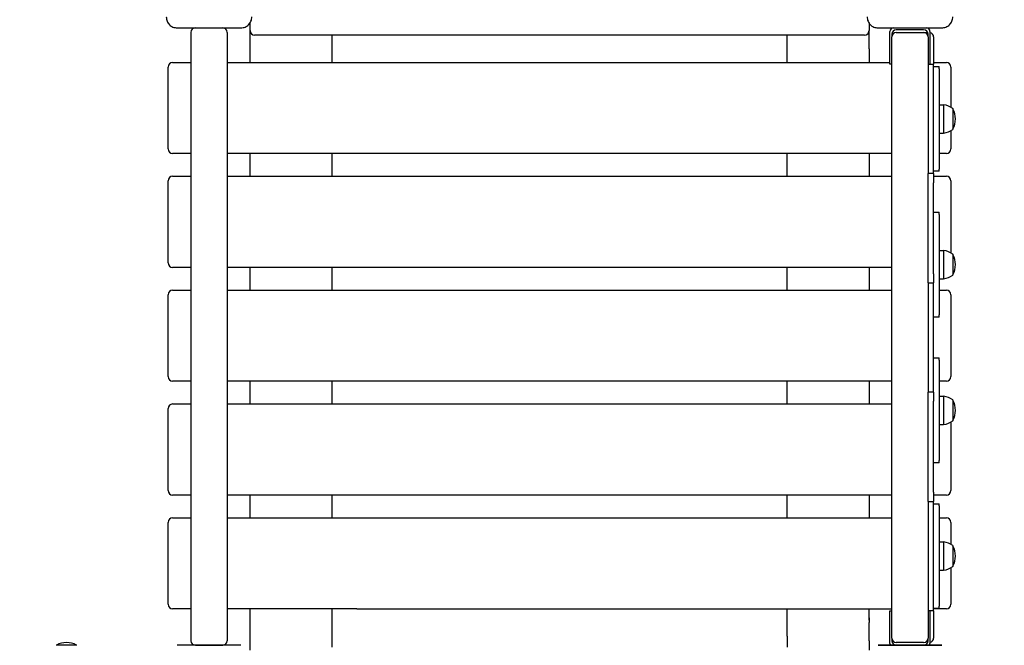
# Model space of a CAD drawing. Units: millimetres. Extents: x -16771 to 11885, y -14252 to 7012.
# Drawn here: x 8352 to 9433, y 2824 to 3511 of the extents above; entities that cross this region are included whole.
import ezdxf

# ---------------------------------------------------------------- set-up
doc = ezdxf.new("R2010")
doc.units = ezdxf.units.MM
doc.header["$LTSCALE"] = 50
doc.layers.add('Widoczne (ISO)', color=7, linetype='Continuous', lineweight=25)
doc.styles.get("Standard").update_dxf_attribs({"font": 'tahoma.ttf'})
doc.dimstyles.get("Standard").update_dxf_attribs({"dimtxt": 0.18, "dimasz": 0.18, "dimexe": 0.18, "dimexo": 0.0625, "dimgap": 0.09, "dimtad": 0, "dimtih": 1, "dimtoh": 1, "dimdec": 4, "dimzin": 0, "dimdsep": 46, "dimtxsty": 'Standard', "dimcen": 0.09, "dimadec": 0, "dimazin": 0, "dimtfac": 1, "dimtdec": 4, "dimtofl": 0, "dimtmove": 0, "dimatfit": 3, "dimfxl": 1, "dimtolj": 1, "dimtzin": 0, "dimarcsym": 0})

# ---------------------------------------------------------------- blocks, each defined once
blk = doc.blocks.new('*D8')
at = {"color": 0, "lineweight": -2}
for p, q in [((5074.3, 2396.1), (5074.3, 6523.3)), ((10876.8, 4865.7), (10876.8, 6523.3)), ((10576.8, 6323.3), (5374.3, 6323.3))]:
    blk.add_line(p, q, dxfattribs=at)
at = {"color": 0}
for points in [[(5374.3, 6373.3), (5374.3, 6273.3), (5074.3, 6323.3)], [(10576.8, 6273.3), (10576.8, 6373.3), (10876.8, 6323.3)]]:
    blk.add_solid(points, dxfattribs=at)
at = {"layer": 'Defpoints', "color": 0}
for p in [(5074.3, 6323.3), (10876.8, 4865.6), (5074.3, 2396)]:
    blk.add_point(p, dxfattribs=at)
at = {"color": 0, "insert": (7975.6, 6683.8), "char_height": 500, "attachment_point": 5}
blk.add_mtext('\\A1;\\fArial|b1|i0|c238|p34;5,81m', dxfattribs=at)
blk = doc.blocks.new('*D9')
at = {"color": 0, "lineweight": -2}
for p, q in [((8524.7, 4365.6), (4304, 4365.6)), ((4504, 4065.6), (4504, 587.3)), ((8743.6, 287.3), (4304, 287.3))]:
    blk.add_line(p, q, dxfattribs=at)
at = {"color": 0}
for points in [[(4554, 4065.6), (4454, 4065.6), (4504, 4365.6)], [(4454, 587.3), (4554, 587.3), (4504, 287.3)]]:
    blk.add_solid(points, dxfattribs=at)
at = {"layer": 'Defpoints', "color": 0}
for p in [(8524.8, 4365.6), (4504, 287.3), (8743.6, 287.3)]:
    blk.add_point(p, dxfattribs=at)
at = {"color": 0, "insert": (4143.5, 2326.4), "char_height": 500, "attachment_point": 5, "rotation": 90}
blk.add_mtext('\\A1;\\fArial|b1|i0|c238|p34;4,10m', dxfattribs=at)

msp = doc.modelspace()

# ---------------------------------------------------------------- linework, layer by layer
for p, q in [((8604.8, 3507), (8604.8, 3507.5)), ((9284.8, 3506.9), (9284.8, 3507.5)), ((8539.8, 3496.6), (8539.8, 2828.6)), ((8579.8, 3496.6), (8579.8, 2828.6)), ((9284.8, 3473.6), (9284.8, 3463.6)), ((8722.3, 2863.6), (9178.8, 2863.6)), ((9167.3, 2863.6), (9309.8, 2863.6)), ((9284.8, 2851.1), (9284.8, 2863.6)), ((8544.8, 2823.6), (8574.8, 2823.6)), ((8694.8, 2833.6), (8694.8, 2821.6)), ((9194.8, 2833.6), (9194.8, 2821.6)), ((9351.2, 2823.6), (9308.3, 2823.6)), ((9344.8, 2823.6), (9314.8, 2823.6))]:
    msp.add_line(p, q)
at = {"layer": 'Widoczne (ISO)'}
for p, q in [((8604.8, 3498.6), (8604.8, 3507)), ((9284.8, 3507), (9284.8, 3503.6)), ((8524.8, 3501.6), (8594.8, 3501.6)), ((8604.8, 3463.6), (8604.8, 3498.6)), ((9284.8, 3503.6), (9284.8, 3498.6)), ((9284.8, 3478.6), (9284.8, 3498.6)), ((9294.8, 3501.6), (9364.8, 3501.6)), ((9294.8, 3501.6), (9364.8, 3501.6)), ((9307.8, 3461.6), (9307.8, 3497.6)), ((9309.8, 3494.6), (9309.8, 3491.6)), ((9344.8, 3499.6), (9314.8, 3499.6)), ((9314.8, 3496.6), (9344.8, 3496.6)), ((9344.8, 3496.6), (9349.3, 3496.6)), ((9349.8, 3491.6), (9349.8, 3494.6)), ((9351.8, 3497.6), (9351.8, 3461.6)), ((9279.8, 3493.6), (8609.8, 3493.6)), ((8694.8, 3493.6), (8694.8, 3463.6)), ((9194.8, 3463.6), (9194.8, 3493.6)), ((9309.8, 2831.6), (9309.8, 3491.6)), ((9349.8, 3491.6), (9349.8, 3461.6)), ((9355.8, 3491.6), (9355.8, 3461.6)), ((8604.8, 3473.6), (8604.8, 3473.6)), ((9284.8, 3478.6), (9284.8, 3473.6)), ((8519.8, 3463.6), (8539.8, 3463.6)), ((8579.8, 3463.6), (9307.8, 3463.6)), ((9309.8, 3461.6), (9307.8, 3461.6)), ((9349.8, 3461.6), (9349.8, 3454.7)), ((9349.8, 3461.6), (9355.8, 3461.6)), ((9355.8, 3463.6), (9369.8, 3463.6)), ((9355.8, 3454.7), (9355.8, 3461.6)), ((8514.8, 3368.6), (8514.8, 3458.6)), ((8514.8, 3368.6), (8514.8, 3458.6)), ((9349.8, 3454.7), (9349.8, 3353.6)), ((9355.8, 3459.1), (9361.8, 3459.1)), ((9355.8, 3353.6), (9355.8, 3454.7)), ((9361.8, 3456.6), (9361.8, 3459.1)), ((9361.8, 3456.6), (9361.8, 3346.6)), ((9374.8, 3458.6), (9374.8, 3414.4)), ((9361.8, 3417.1), (9366.8, 3417.1)), ((9366.8, 3417.1), (9366.8, 3386.1)), ((9376.8, 3413.1), (9376.8, 3390.1)), ((9361.8, 3386.1), (9366.8, 3386.1)), ((9374.8, 3388.8), (9374.8, 3368.6)), ((8539.8, 3363.6), (8519.8, 3363.6)), ((9309.8, 3363.6), (8579.8, 3363.6)), ((8604.8, 3338.6), (8604.8, 3363.6)), ((8694.8, 3363.6), (8694.8, 3338.6)), ((9194.8, 3338.6), (9194.8, 3363.6)), ((9284.8, 3363.6), (9284.8, 3338.6)), ((9349.8, 3353.6), (9349.8, 3341.6)), ((9355.8, 3341.6), (9355.8, 3353.6)), ((9369.8, 3363.6), (9361.8, 3363.6)), ((9361.8, 3344.1), (9355.8, 3344.1)), ((9361.8, 3344.1), (9361.8, 3346.6)), ((8514.8, 3243.6), (8514.8, 3333.6)), ((8514.8, 3243.6), (8514.8, 3333.6)), ((8519.8, 3338.6), (8539.8, 3338.6)), ((8579.8, 3338.6), (9309.8, 3338.6)), ((9355.8, 3341.6), (9349.8, 3341.6)), ((9349.8, 3331.6), (9349.8, 3341.6)), ((9349.8, 3231.6), (9349.8, 3331.6)), ((9355.8, 3341.6), (9355.8, 3331.6)), ((9355.8, 3338.6), (9369.8, 3338.6)), ((9355.8, 3231.6), (9355.8, 3331.6)), ((9374.8, 3333.6), (9374.8, 3254.4)), ((9355.8, 3299.1), (9361.8, 3299.1)), ((9361.8, 3296.6), (9361.8, 3299.1)), ((9361.8, 3296.6), (9361.8, 3186.6)), ((9361.8, 3257.1), (9366.8, 3257.1)), ((9366.8, 3257.1), (9366.8, 3226.1)), ((9376.8, 3253.1), (9376.8, 3230.1)), ((8539.8, 3238.6), (8519.8, 3238.6)), ((9309.8, 3238.6), (8579.8, 3238.6)), ((8604.8, 3213.6), (8604.8, 3238.6)), ((8694.8, 3238.6), (8694.8, 3213.6)), ((9194.8, 3213.6), (9194.8, 3238.6)), ((9284.8, 3238.6), (9284.8, 3213.6)), ((9349.8, 3221.6), (9349.8, 3231.6)), ((9355.8, 3231.6), (9355.8, 3221.6)), ((9361.8, 3226.1), (9366.8, 3226.1)), ((8519.8, 3213.6), (8539.8, 3213.6)), ((8579.8, 3213.6), (9309.8, 3213.6)), ((9349.8, 3221.6), (9349.8, 3212.1)), ((9349.8, 3221.6), (9355.8, 3221.6)), ((9355.8, 3212.1), (9355.8, 3221.6)), ((9361.8, 3213.6), (9369.8, 3213.6)), ((8514.8, 3118.6), (8514.8, 3208.6)), ((8514.8, 3118.6), (8514.8, 3208.6)), ((9349.8, 3212.1), (9349.8, 3111.1)), ((9355.8, 3111.1), (9355.8, 3212.1)), ((9374.8, 3208.6), (9374.8, 3118.6)), ((9361.8, 3184.1), (9355.8, 3184.1)), ((9361.8, 3184.1), (9361.8, 3186.6)), ((9355.8, 3139.1), (9361.8, 3139.1)), ((9361.8, 3136.6), (9361.8, 3139.1)), ((9361.8, 3136.6), (9361.8, 3026.6)), ((8539.8, 3113.6), (8519.8, 3113.6)), ((9309.8, 3113.6), (8579.8, 3113.6)), ((8604.8, 3088.6), (8604.8, 3113.6)), ((8694.8, 3113.6), (8694.8, 3088.6)), ((9194.8, 3088.6), (9194.8, 3113.6)), ((9284.8, 3113.6), (9284.8, 3088.6)), ((9349.8, 3111.1), (9349.8, 3101.6)), ((9355.8, 3101.6), (9355.8, 3111.1)), ((9369.8, 3113.6), (9361.8, 3113.6)), ((9355.8, 3101.6), (9349.8, 3101.6)), ((9349.8, 3091.6), (9349.8, 3101.6)), ((9355.8, 3101.6), (9355.8, 3091.6)), ((9361.8, 3097.1), (9366.8, 3097.1)), ((9366.8, 3097.1), (9366.8, 3066.1)), ((8514.8, 2993.6), (8514.8, 3083.6)), ((8514.8, 2993.6), (8514.8, 3083.6)), ((8519.8, 3088.6), (8539.8, 3088.6)), ((8579.8, 3088.6), (9309.8, 3088.6)), ((9349.8, 2991.6), (9349.8, 3091.6)), ((9355.8, 2991.6), (9355.8, 3091.6)), ((9376.8, 3093.1), (9376.8, 3070.1)), ((9361.8, 3066.1), (9366.8, 3066.1)), ((9374.8, 3068.8), (9374.8, 2993.6)), ((9361.8, 3024.1), (9355.8, 3024.1)), ((9361.8, 3024.1), (9361.8, 3026.6)), ((8539.8, 2988.6), (8519.8, 2988.6)), ((9309.8, 2988.6), (8579.8, 2988.6)), ((8604.8, 2963.6), (8604.8, 2988.6)), ((8694.8, 2988.6), (8694.8, 2963.6)), ((9194.8, 2963.6), (9194.8, 2988.6)), ((9284.8, 2988.6), (9284.8, 2963.6)), ((9349.8, 2981.6), (9349.8, 2991.6)), ((9355.8, 2991.6), (9355.8, 2981.6)), ((9369.8, 2988.6), (9355.8, 2988.6)), ((9349.8, 2981.6), (9349.8, 2969.6)), ((9349.8, 2981.6), (9355.8, 2981.6)), ((9355.8, 2969.6), (9355.8, 2981.6)), ((9355.8, 2979.1), (9361.8, 2979.1)), ((9361.8, 2976.6), (9361.8, 2979.1)), ((9361.8, 2976.6), (9361.8, 2866.6)), ((9349.8, 2969.6), (9349.8, 2868.5)), ((9355.8, 2868.5), (9355.8, 2969.6)), ((8514.8, 2868.6), (8514.8, 2958.6)), ((8514.8, 2868.6), (8514.8, 2958.6)), ((8519.8, 2963.6), (8539.8, 2963.6)), ((8579.8, 2963.6), (9309.8, 2963.6)), ((9361.8, 2963.6), (9369.8, 2963.6)), ((9374.8, 2958.6), (9374.8, 2934.4)), ((9361.8, 2937.1), (9366.8, 2937.1)), ((9366.8, 2937.1), (9366.8, 2906.1)), ((9376.8, 2933.1), (9376.8, 2910.1)), ((9361.8, 2906.1), (9366.8, 2906.1)), ((9374.8, 2908.8), (9374.8, 2868.6)), ((9349.8, 2868.5), (9349.8, 2861.6)), ((9355.8, 2861.6), (9355.8, 2868.5)), ((9361.8, 2864.1), (9361.8, 2866.6)), ((8539.8, 2863.6), (8519.8, 2863.6)), ((8722.3, 2863.6), (8579.8, 2863.6)), ((8604.8, 2828.6), (8604.8, 2863.6)), ((8694.8, 2863.6), (8694.8, 2833.6)), ((9194.8, 2833.6), (9194.8, 2863.6)), ((9307.8, 2825.6), (9307.8, 2861.6)), ((9307.8, 2861.6), (9309.8, 2861.6)), ((9349.8, 2861.6), (9349.8, 2831.6)), ((9355.8, 2861.6), (9349.8, 2861.6)), ((9351.8, 2861.6), (9351.8, 2825.6)), ((9361.8, 2864.1), (9355.8, 2864.1)), ((9369.8, 2863.6), (9355.8, 2863.6)), ((9355.8, 2861.6), (9355.8, 2831.6)), ((8604.8, 2853.6), (8604.8, 2853.6)), ((9284.8, 2853.6), (9284.8, 2848.6)), ((9284.8, 2828.6), (9284.8, 2848.6)), ((8414.7, 2823.6), (8391.7, 2823.6)), ((8594.8, 2823.6), (8524.8, 2823.6)), ((8604.8, 2820.2), (8604.8, 2828.6)), ((8604.8, 2818.2), (8604.8, 2826.6)), ((8604.8, 2823.6), (8604.8, 2823.6)), ((9284.8, 2828.6), (9284.8, 2823.6)), ((9284.8, 2826.6), (9284.8, 2818.2)), ((9294.8, 2823.6), (9364.8, 2823.6)), ((9294.8, 2823.6), (9364.8, 2823.6)), ((9364.8, 2823.6), (9294.8, 2823.6)), ((9309.8, 2831.6), (9309.8, 2828.6)), ((9344.8, 2826.6), (9314.8, 2826.6)), ((9349.8, 2828.6), (9349.8, 2831.6))]:
    msp.add_line(p, q, dxfattribs=at)
for centre, radius, start, end in [((8544.8, 3496.6), 5, 90, 180), ((8574.8, 3496.6), 5, 0, 90), ((8609.8, 3498.6), 5, 180, 270), ((9279.8, 3498.6), 5, 270, 0), ((9311.8, 3497.6), 4, 90, 180), ((9314.8, 3494.6), 5, 90, 180), ((9314.8, 3491.6), 5, 90, 180), ((9344.8, 3494.6), 5, 0, 90), ((9344.8, 3491.6), 5, 0, 90), ((9347.8, 3497.6), 4, 0, 90), ((9350.8, 3491.6), 5, 0, 78.463), ((8519.8, 3458.6), 5, 90, 180), ((8519.8, 3458.6), 5, 90, 180), ((9369.8, 3458.6), 5, 0, 90), ((9364, 3395.6), 21.7, 53.8203, 82.5769), ((9376.2, 3412.1), 1, 27.7623, 53.5003), ((9356.2, 3401.6), 23.5, 332.2377, 27.7623), ((9364, 3407.6), 21.7, 277.4231, 306.1797), ((9376.2, 3391.1), 1, 306.4997, 332.2377), ((8519.8, 3368.6), 5, 180, 270), ((8519.8, 3368.6), 5, 180, 270), ((9369.8, 3368.6), 5, 270, 0), ((8519.8, 3333.6), 5, 90, 180), ((8519.8, 3333.6), 5, 90, 180), ((9369.8, 3333.6), 5, 0, 90), ((9364, 3235.6), 21.7, 53.8203, 82.5769), ((9376.2, 3252.1), 1, 27.7623, 53.5003), ((9356.2, 3241.6), 23.5, 332.2377, 27.7623), ((8519.8, 3243.6), 5, 180, 270), ((8519.8, 3243.6), 5, 180, 270), ((9364, 3247.6), 21.7, 277.4231, 306.1797), ((9376.2, 3231.1), 1, 306.4997, 332.2377), ((8519.8, 3208.6), 5, 90, 180), ((8519.8, 3208.6), 5, 90, 180), ((9369.8, 3208.6), 5, 0, 90), ((8519.8, 3118.6), 5, 180, 270), ((8519.8, 3118.6), 5, 180, 270), ((9369.8, 3118.6), 5, 270, 0), ((9364, 3075.6), 21.7, 53.8203, 82.5769), ((8519.8, 3083.6), 5, 90, 180), ((8519.8, 3083.6), 5, 90, 180), ((9376.2, 3092.1), 1, 27.7623, 53.5003), ((9356.2, 3081.6), 23.5, 332.2377, 27.7623), ((9364, 3087.6), 21.7, 277.4231, 306.1797), ((9376.2, 3071.1), 1, 306.4997, 332.2377), ((8519.8, 2993.6), 5, 180, 270), ((8519.8, 2993.6), 5, 180, 270), ((9369.8, 2993.6), 5, 270, 0), ((8519.8, 2958.6), 5, 90, 180), ((8519.8, 2958.6), 5, 90, 180), ((9369.8, 2958.6), 5, 0, 90), ((9364, 2915.6), 21.7, 53.8203, 82.5769), ((9376.2, 2932.1), 1, 27.7623, 53.5003), ((9356.2, 2921.6), 23.5, 332.2377, 27.7623), ((9364, 2927.6), 21.7, 277.4231, 306.1797), ((9376.2, 2911.1), 1, 306.4997, 332.2377), ((8519.8, 2868.6), 5, 180, 270), ((8519.8, 2868.6), 5, 180, 270), ((9369.8, 2868.6), 5, 270, 0), ((8392.7, 2823), 1, 117.7623, 143.5003), ((8403.2, 2803.1), 23.5, 62.2377, 117.7623), ((8413.7, 2823), 1, 36.4997, 62.2377), ((8544.8, 2828.6), 5, 180, 270), ((8574.8, 2828.6), 5, 270, 0), ((9311.8, 2825.6), 4, 180, 210), ((9314.8, 2831.6), 5, 180, 270), ((9314.8, 2828.6), 5, 180, 270), ((9344.8, 2831.6), 5, 270, 0), ((9344.8, 2828.6), 5, 270, 0), ((9347.8, 2825.6), 4, 330, 0), ((9350.8, 2831.6), 5, 281.537, 0)]:
    msp.add_arc(centre, radius, start, end, dxfattribs=at)
for points in [[(8512.8, 3513.6), (8512.8, 3513.6), (8512.8, 3513.6), (8512.8, 3512.1), (8513.1, 3510.5), (8514.3, 3507.5), (8515.2, 3506.2), (8516.3, 3505.1), (8517.3, 3504.1), (8518.7, 3503.1), (8521.6, 3501.9), (8523.2, 3501.6), (8524.7, 3501.6), (8524.7, 3501.6), (8524.8, 3501.6)], [(8594.8, 3501.6), (8594.8, 3501.6), (8594.8, 3501.6), (8596.3, 3501.6), (8597.9, 3501.9), (8600.8, 3503.1), (8602.2, 3504.1), (8603.2, 3505.1), (8604.3, 3506.2), (8605.2, 3507.5), (8606.5, 3510.5), (8606.8, 3512.1), (8606.8, 3513.6), (8606.8, 3513.6), (8606.8, 3513.6)], [(9282.8, 3513.6), (9282.8, 3513.6), (9282.8, 3513.6), (9282.8, 3512.1), (9283.1, 3510.5), (9284.3, 3507.5), (9285.2, 3506.2), (9286.3, 3505.1), (9287.3, 3504.1), (9288.7, 3503.1), (9291.6, 3501.9), (9293.2, 3501.6), (9294.7, 3501.6), (9294.7, 3501.6), (9294.8, 3501.6)], [(9364.8, 3501.6), (9364.8, 3501.6), (9364.8, 3501.6), (9366.3, 3501.6), (9367.9, 3501.9), (9370.8, 3503.1), (9372.2, 3504.1), (9373.2, 3505.1), (9374.3, 3506.2), (9375.2, 3507.5), (9376.5, 3510.5), (9376.8, 3512.1), (9376.8, 3513.6), (9376.8, 3513.6), (9376.8, 3513.6)]]:
    msp.add_open_spline(points, degree=3, knots=[6.396479, 6.396479, 6.396479, 6.396479, 6.401197, 6.401197, 6.85277, 6.85277, 7.304342, 7.304342, 7.304342, 7.755915, 7.755915, 8.207487, 8.207487, 8.212206, 8.212206, 8.212206, 8.212206], dxfattribs=at)

# ---------------------------------------------------------------- dimensions: what is measured, and where the dimension line sits
at = {"color": 1}
dim = msp.add_linear_dim(base=(5074.3, 6323.3), p1=(10876.8, 4865.6), p2=(5074.3, 2396), text='\\fArial|b1|i0|c238|p34;5,81m', dimstyle='Standard', override={"dimtxt": 500, "dimasz": 300, "dimexe": 200, "dimgap": 54, "dimtad": 1, "dimtih": 0, "dimdec": 0, "dimtxsty": 'Standard'}, dxfattribs=at)
dim.commit()
dim.dimension.update_dxf_attribs({"geometry": '*D8', "text_midpoint": (7975.6, 6683.8)})
at = {"color": 116}
dim = msp.add_linear_dim(base=(4504, 287.3), p1=(8524.8, 4365.6), p2=(8743.6, 287.3), angle=90, text='\\fArial|b1|i0|c238|p34;4,10m', dimstyle='Standard', override={"dimtxt": 500, "dimasz": 300, "dimexe": 200, "dimgap": 54, "dimtad": 1, "dimtih": 0, "dimdec": 0, "dimtxsty": 'Standard'}, dxfattribs=at)
dim.commit()
dim.dimension.update_dxf_attribs({"geometry": '*D9', "text_midpoint": (4143.5, 2326.4)})

doc.saveas('drawing.dxf')
